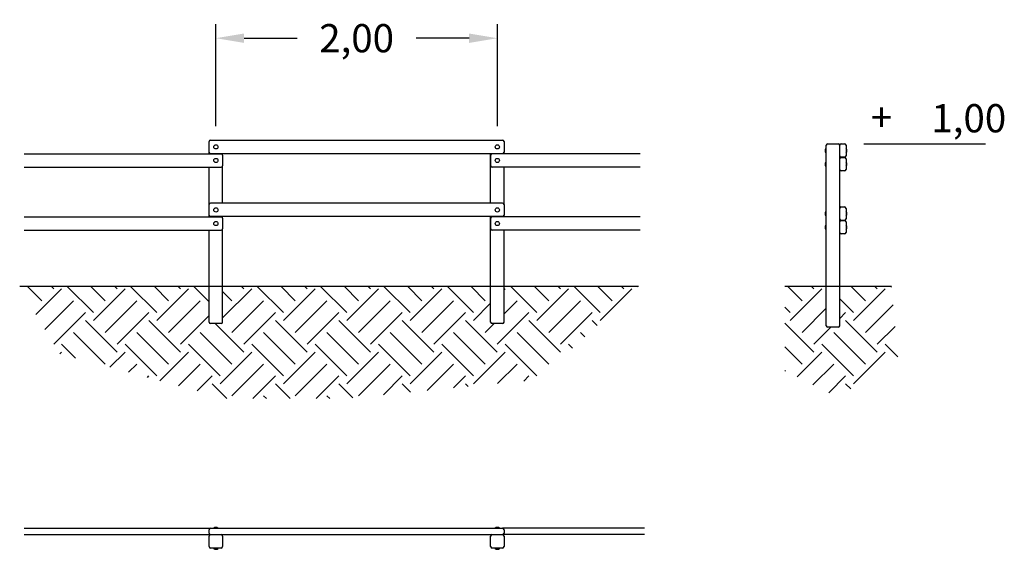
# Model space of a CAD drawing. Extents: x -824.1 to -754.3, y 106.7 to 144.2.
import ezdxf
from ezdxf.enums import TextEntityAlignment as Align

# ---------------------------------------------------------------- set-up
doc = ezdxf.new("R2010")
doc.units = 0
doc.header["$LTSCALE"] = 25
doc.layers.get('0').update_dxf_attribs({"linetype": 'CONTINUOUS'})
doc.layers.get('DEFPOINTS').update_dxf_attribs({"linetype": 'CONTINUOUS'})
doc.styles.add('ROMANS', font='romans', dxfattribs={"oblique": 15})
doc.styles.get("Standard").update_dxf_attribs({"font": 'txt.shx'})
doc.dimstyles.get("Standard").update_dxf_attribs({"dimtxt": 0.18, "dimasz": 0.18, "dimexe": 0.18, "dimexo": 0.0625, "dimgap": 0.09, "dimtad": 0, "dimtih": 1, "dimtoh": 1, "dimdec": 4, "dimzin": 0, "dimdsep": 46, "dimtxsty": 'Standard', "dimcen": 0.09, "dimadec": 0, "dimazin": 0, "dimtfac": 1, "dimtdec": 4, "dimtofl": 0, "dimtmove": 0, "dimatfit": 3, "dimfxl": 1, "dimtolj": 1, "dimtzin": 0, "dimarcsym": 0})

# ---------------------------------------------------------------- blocks, each defined once
blk = doc.blocks.new('*D0')
at = {"color": 0, "transparency": 16777216}
for p, q in [((-810.2, 136.704), (-810.2, 143.932)), ((-790.25, 136.704), (-790.25, 143.932)), ((-808.2, 142.932), (-804.442, 142.932)), ((-792.25, 142.932), (-796.008, 142.932))]:
    blk.add_line(p, q, dxfattribs=at)
for points in [[(-808.2, 143.265), (-808.2, 142.598), (-810.2, 142.932)], [(-792.25, 143.265), (-792.25, 142.598), (-790.25, 142.932)]]:
    blk.add_solid(points, dxfattribs=at)
at = {"layer": 'DEFPOINTS', "color": 0, "transparency": 16777216}
for p in [(-810.2, 142.932), (-810.2, 135.704), (-790.25, 135.704)]:
    blk.add_point(p, dxfattribs=at)
at = {"transparency": 16777216, "insert": (-800.225, 142.932), "char_height": 2, "attachment_point": 5, "style": 'ROMANS'}
blk.add_mtext('\\A1;2,00', dxfattribs=at)

msp = doc.modelspace()

# ---------------------------------------------------------------- hatches: boundary and pattern name
at = {"linetype": 'Continuous'}
h = msp.add_hatch(dxfattribs=at)
h.set_pattern_fill('EARTH', color=256, scale=0.5, angle=45, style=0)
h.paths.add_polyline_path([(-780.24, 125.332), (-789.775, 125.332), (-789.775, 122.804, -0.414214), (-789.875, 122.704), (-790.625, 122.704, -0.414214), (-790.725, 122.804), (-790.725, 125.332), (-809.725, 125.332), (-809.725, 122.804, -0.414214), (-809.825, 122.704), (-810.575, 122.704, -0.414214), (-810.675, 122.804), (-810.675, 125.332), (-824.104, 125.332), (-821.339, 120.574), (-809.415, 117.38), (-801.179, 117.38), (-787.288, 118.731)])
h.paths.add_polyline_path([(-762.323, 125.332), (-765.985, 125.332), (-765.985, 122.54, -0.414214), (-766.085, 122.44), (-766.835, 122.44, -0.414214), (-766.935, 122.54), (-766.935, 125.332), (-769.868, 125.332), (-769.868, 119.345), (-766.144, 117.503), (-761.841, 120.082)])

# ---------------------------------------------------------------- linework, layer by layer
for p, q in [((-810.675, 134.854), (-810.675, 135.604)), ((-810.575, 135.704), (-789.875, 135.704)), ((-789.775, 135.604), (-789.775, 134.854)), ((-766.835, 135.44), (-766.085, 135.44)), ((-765.885, 135.44), (-765.635, 135.44)), ((-764.271, 135.44), (-755.662, 135.44)), ((-823.781, 134.739), (-809.825, 134.739)), ((-810.675, 134.739), (-810.675, 134.854)), ((-810.575, 134.754), (-789.875, 134.754)), ((-809.725, 134.639), (-809.725, 134.754)), ((-790.725, 131.234), (-790.725, 134.754)), ((-790.725, 134.639), (-790.725, 134.754)), ((-780.133, 134.739), (-790.625, 134.739)), ((-789.775, 134.739), (-789.775, 134.854)), ((-766.935, 135.135), (-766.956, 135.135)), ((-766.956, 134.795), (-766.935, 134.795)), ((-766.935, 122.54), (-766.935, 135.34)), ((-765.985, 122.54), (-765.985, 135.34)), ((-765.985, 134.59), (-765.985, 135.34)), ((-765.535, 135.34), (-765.535, 134.59)), ((-765.525, 135.115), (-765.535, 135.115)), ((-765.535, 134.815), (-765.525, 134.815)), ((-765.525, 135.115), (-765.525, 134.815)), ((-765.525, 135.115), (-765.525, 134.815)), ((-765.525, 135.115), (-765.525, 134.815)), ((-765.525, 135.115), (-765.525, 134.83)), ((-765.525, 134.83), (-765.525, 134.815)), ((-809.725, 134.639), (-809.725, 133.889)), ((-790.725, 134.639), (-790.725, 133.889)), ((-766.935, 134.17), (-766.956, 134.17)), ((-765.635, 134.49), (-765.885, 134.49)), ((-765.885, 134.475), (-765.635, 134.475)), ((-765.535, 134.375), (-765.535, 133.625)), ((-765.525, 134.15), (-765.535, 134.15)), ((-765.525, 134.15), (-765.525, 133.912)), ((-765.525, 134.15), (-765.525, 133.85)), ((-823.781, 133.789), (-809.825, 133.789)), ((-810.675, 131.134), (-810.675, 133.789)), ((-809.725, 131.234), (-809.725, 133.889)), ((-780.133, 133.789), (-790.625, 133.789)), ((-789.775, 131.134), (-789.775, 133.789)), ((-766.956, 133.83), (-766.935, 133.83)), ((-765.635, 133.525), (-765.885, 133.525)), ((-765.535, 133.85), (-765.525, 133.85)), ((-765.525, 133.912), (-765.525, 133.85)), ((-789.875, 131.234), (-810.575, 131.234)), ((-810.675, 130.384), (-810.675, 131.134)), ((-789.775, 131.134), (-789.775, 130.384)), ((-766.935, 130.665), (-766.956, 130.665)), ((-765.985, 130.12), (-765.985, 130.87)), ((-765.885, 130.97), (-765.635, 130.97)), ((-765.535, 130.87), (-765.535, 130.12)), ((-765.525, 130.645), (-765.535, 130.645)), ((-765.525, 130.645), (-765.525, 130.64)), ((-765.525, 130.645), (-765.525, 130.345)), ((-765.525, 130.645), (-765.525, 130.345)), ((-765.525, 130.645), (-765.525, 130.346)), ((-765.525, 130.64), (-765.525, 130.345)), ((-823.781, 130.269), (-809.825, 130.269)), ((-810.675, 130.269), (-810.675, 130.384)), ((-789.875, 130.284), (-810.575, 130.284)), ((-809.725, 130.169), (-809.725, 130.284)), ((-809.725, 130.169), (-809.725, 129.419)), ((-790.725, 122.804), (-790.725, 130.284)), ((-790.725, 130.169), (-790.725, 130.284)), ((-790.725, 130.169), (-790.725, 129.419)), ((-780.133, 130.269), (-790.625, 130.269)), ((-789.775, 130.269), (-789.775, 130.384)), ((-766.956, 130.325), (-766.935, 130.325)), ((-765.635, 130.02), (-765.885, 130.02)), ((-765.885, 130.005), (-765.635, 130.005)), ((-765.535, 130.345), (-765.525, 130.345)), ((-765.535, 129.905), (-765.535, 129.155)), ((-765.525, 130.346), (-765.525, 130.345)), ((-823.781, 129.319), (-809.825, 129.319)), ((-810.675, 122.804), (-810.675, 129.319)), ((-809.725, 122.804), (-809.725, 129.419)), ((-780.133, 129.319), (-790.625, 129.319)), ((-789.775, 122.804), (-789.775, 129.319)), ((-766.935, 129.7), (-766.956, 129.7)), ((-766.956, 129.36), (-766.935, 129.36)), ((-765.525, 129.68), (-765.535, 129.68)), ((-765.535, 129.38), (-765.525, 129.38)), ((-765.525, 129.68), (-765.525, 129.38)), ((-765.525, 129.68), (-765.525, 129.391)), ((-765.525, 129.391), (-765.525, 129.38)), ((-765.635, 129.055), (-765.885, 129.055)), ((-780.24, 125.332), (-824.104, 125.332)), ((-762.323, 125.332), (-769.868, 125.332)), ((-809.825, 122.704), (-810.575, 122.704)), ((-789.875, 122.704), (-790.625, 122.704)), ((-766.085, 122.44), (-766.835, 122.44)), ((-810.575, 108.191), (-789.875, 108.191)), ((-810.35, 108.201), (-810.257, 108.201)), ((-810.35, 108.201), (-810.05, 108.201)), ((-810.35, 108.201), (-810.05, 108.201)), ((-810.35, 108.201), (-810.322, 108.201)), ((-810.35, 108.201), (-810.35, 108.191)), ((-810.322, 108.201), (-810.05, 108.201)), ((-810.257, 108.201), (-810.05, 108.201)), ((-810.05, 108.191), (-810.05, 108.201)), ((-790.4, 108.201), (-790.1, 108.201)), ((-790.4, 108.201), (-790.1, 108.201)), ((-790.4, 108.201), (-790.1, 108.201)), ((-790.4, 108.201), (-790.1, 108.201)), ((-790.4, 108.201), (-790.4, 108.191)), ((-790.1, 108.191), (-790.1, 108.201)), ((-779.809, 108.191), (-789.875, 108.191)), ((-810.675, 107.841), (-810.675, 108.091)), ((-810.675, 106.891), (-810.675, 107.641)), ((-810.575, 107.741), (-809.825, 107.741)), ((-809.825, 107.741), (-790.625, 107.741)), ((-809.725, 107.641), (-809.725, 106.891)), ((-790.725, 106.891), (-790.725, 107.641)), ((-790.625, 107.741), (-789.875, 107.741)), ((-779.809, 107.741), (-789.875, 107.741)), ((-789.775, 108.091), (-789.775, 107.841)), ((-789.775, 107.641), (-789.775, 106.891)), ((-809.825, 106.791), (-810.575, 106.791)), ((-810.37, 106.791), (-810.37, 106.77)), ((-810.03, 106.77), (-810.03, 106.791)), ((-789.875, 106.791), (-790.625, 106.791)), ((-790.42, 106.791), (-790.42, 106.77)), ((-790.08, 106.77), (-790.08, 106.791))]:
    msp.add_line(p, q)
at = {"color": 7, "linetype": 'Continuous'}
for p, q in [((-823.781, 108.191), (-810.575, 108.191)), ((-823.781, 107.741), (-810.575, 107.741))]:
    msp.add_line(p, q, dxfattribs=at)
for centre in [(-810.2, 135.229), (-790.25, 135.229), (-810.2, 134.264), (-790.25, 134.264), (-810.2, 130.759), (-790.25, 130.759), (-810.2, 129.794), (-790.25, 129.794)]:
    msp.add_circle(centre, 0.15)
for centre, radius, start, end in [((-810.575, 135.604), 0.1, 90, 180), ((-789.875, 135.604), 0.1, 0, 90), ((-766.835, 135.34), 0.1, 90, 180), ((-766.085, 135.34), 0.1, 0, 90), ((-765.885, 135.34), 0.1, 90, 180), ((-765.635, 135.34), 0.1, 0, 90), ((-810.575, 134.854), 0.1, 180, 270), ((-809.825, 134.639), 0.1, 0, 90), ((-790.625, 134.639), 0.1, 90, 180), ((-789.875, 134.854), 0.1, 270, 0), ((-766.755, 134.965), 0.271, 143.27273, 216.72727), ((-766.956, 135.115), 0.02, 90, 143.27273), ((-766.956, 134.815), 0.02, 216.72727, 270), ((-765.703, 134.965), 0.232, 319.72739, 40.27261), ((-766.755, 134), 0.271, 143.27273, 216.72727), ((-766.956, 134.15), 0.02, 90, 143.27273), ((-765.885, 134.59), 0.1, 180, 270), ((-765.885, 134.375), 0.1, 90, 180), ((-765.635, 134.59), 0.1, 270, 0), ((-765.635, 134.375), 0.1, 0, 90), ((-765.703, 134), 0.232, 319.72739, 40.27261), ((-809.825, 133.889), 0.1, 270, 0), ((-790.625, 133.889), 0.1, 180, 270), ((-766.956, 133.85), 0.02, 216.72727, 270), ((-765.885, 133.625), 0.1, 180, 270), ((-765.635, 133.625), 0.1, 270, 0), ((-810.575, 131.134), 0.1, 90, 180), ((-789.875, 131.134), 0.1, 0, 90), ((-766.755, 130.495), 0.271, 143.27273, 216.72727), ((-766.956, 130.645), 0.02, 90, 143.27273), ((-765.885, 130.87), 0.1, 90, 180), ((-765.635, 130.87), 0.1, 0, 90), ((-765.703, 130.495), 0.232, 319.72739, 40.27261), ((-810.575, 130.384), 0.1, 180, 270), ((-809.825, 130.169), 0.1, 0, 90), ((-790.625, 130.169), 0.1, 90, 180), ((-789.875, 130.384), 0.1, 270, 0), ((-766.956, 130.345), 0.02, 216.72727, 270), ((-765.885, 130.12), 0.1, 180, 270), ((-765.885, 129.905), 0.1, 90, 180), ((-765.635, 130.12), 0.1, 270, 0), ((-765.635, 129.905), 0.1, 0, 90), ((-809.825, 129.419), 0.1, 270, 0), ((-790.625, 129.419), 0.1, 180, 270), ((-766.755, 129.53), 0.271, 143.27273, 216.72727), ((-766.956, 129.68), 0.02, 90, 143.27273), ((-766.956, 129.38), 0.02, 216.72727, 270), ((-765.885, 129.155), 0.1, 180, 270), ((-765.635, 129.155), 0.1, 270, 0), ((-765.703, 129.53), 0.232, 319.72739, 40.27261), ((-810.575, 122.804), 0.1, 180, 270), ((-809.825, 122.804), 0.1, 270, 0), ((-790.625, 122.804), 0.1, 180, 270), ((-789.875, 122.804), 0.1, 270, 0), ((-766.835, 122.54), 0.1, 180, 270), ((-766.085, 122.54), 0.1, 270, 0), ((-810.575, 108.091), 0.1, 90, 180), ((-810.2, 108.024), 0.232, 49.72739, 130.27261), ((-790.25, 108.024), 0.232, 49.72739, 130.27261), ((-789.875, 108.091), 0.1, 0, 90), ((-810.575, 107.841), 0.1, 180, 270), ((-810.575, 107.641), 0.1, 90, 180), ((-809.825, 107.641), 0.1, 0, 90), ((-790.625, 107.641), 0.1, 90, 180), ((-789.875, 107.841), 0.1, 270, 0), ((-789.875, 107.641), 0.1, 0, 90), ((-810.575, 106.891), 0.1, 180, 270), ((-809.825, 106.891), 0.1, 270, 0), ((-790.625, 106.891), 0.1, 180, 270), ((-789.875, 106.891), 0.1, 270, 0), ((-810.35, 106.77), 0.02, 180, 233.27273), ((-810.2, 106.971), 0.271, 233.27273, 306.72727), ((-810.05, 106.77), 0.02, 306.72727, 0), ((-790.4, 106.77), 0.02, 180, 233.27273), ((-790.25, 106.971), 0.271, 233.27273, 306.72727), ((-790.1, 106.77), 0.02, 306.72727, 0)]:
    msp.add_arc(centre, radius, start, end)

# ---------------------------------------------------------------- texts
at = {"style": 'ROMANS'}
for s, p in [('1,00', (-756.836, 136.258)), ('+', (-763.023, 136.324))]:
    msp.add_text(s, height=2, dxfattribs=at).set_placement(p, align=Align.CENTER)

# ---------------------------------------------------------------- dimensions: what is measured, and where the dimension line sits
dim = msp.add_linear_dim(base=(-810.2, 142.932), p1=(-790.25, 135.704), p2=(-810.2, 135.704), text='2,00', dimstyle='Standard', override={"dimtxt": 2, "dimasz": 2, "dimexe": 1, "dimexo": 1, "dimgap": 1, "dimdec": 1, "dimtxsty": 'ROMANS', "dimcen": 2, "dimclrt": 256, "dimaunit": 1, "dimtdec": 1, "dimtmove": 2, "dimlwd": 65535})
dim.commit()
dim.dimension.update_dxf_attribs({"geometry": '*D0', "text_midpoint": (-800.225, 142.932)})

doc.saveas('drawing.dxf')
